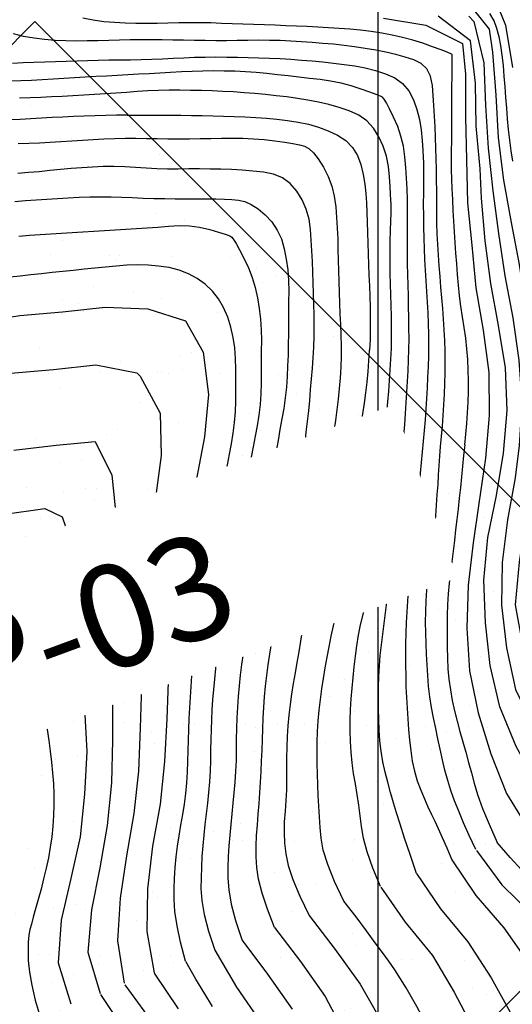
# Model space of a CAD drawing. Extents: x 792347 to 798090, y 7595979 to 7601082.
# Drawn here: x 795896 to 796039, y 7599663 to 7599951 of the extents above; entities that cross this region are included whole.
import ezdxf

# ---------------------------------------------------------------- set-up
doc = ezdxf.new("R2010")
doc.units = 0
for name, color, linetype in [('GER-TEXTO', 2, 'CONTINUOUS'), ('JAZIDA', 1, 'CONTINUOUS'), ('MALHA_COORDS_UTM', 7, 'CONTINUOUS'), ('TOP-CURVA MESTRA', 34, 'CONTINUOUS'), ('TOP-CURVA_INTERMEDIARIA', 33, 'CONTINUOUS')]:
    doc.layers.add(name, color=color, linetype=linetype)
doc.styles.add('texto_2.5mm', font='romans.shx')

msp = doc.modelspace()

# ---------------------------------------------------------------- hatches: boundary and pattern name
at = {"layer": 'JAZIDA'}
h = msp.add_hatch(dxfattribs=at)
h.set_pattern_fill('AR-SAND', color=4, scale=0.5, angle=20.8663, style=0)
h.set_pattern_definition([(79.2325043, (1e-05, -7e-07), (-16.886009786, 17.7289591), [0, -19.304, 0, -21.59, 0, -20.6375]), (49.2325043, (1e-05, -7e-07), (-7.08479098, 41.70826362), [0, -10.414, 0, -17.399, 0, -6.6675]), (9.2325043, (-11.657, -10.398), (29.46649152, 26.3799804), [0, -6.35, 0, -22.86, 0, -29.845]), (359.2325043, (-11.657, -10.398), (21.07091978, 33.73138283), [0, -3.175, 0, -14.986, 0, -17.145])])
h.paths.add_polyline_path([(795900, 7599950), (796112.13, 7599737.87), (795962.13, 7599587.87), (795750, 7599800)])

# ---------------------------------------------------------------- linework, layer by layer
at = {"layer": 'GER-TEXTO'}
for p, q in [((795750, 7599800), (795900, 7599950)), ((795900, 7599950), (796112.13, 7599737.87)), ((795962.13, 7599587.87), (796112.13, 7599737.87))]:
    msp.add_line(p, q, dxfattribs=at)
at = {"layer": 'MALHA_COORDS_UTM', "flags": 128}
msp.add_lwpolyline([(796000, 7600781.19), (796000, 7596875.56)], dxfattribs=at)
at = {"layer": 'TOP-CURVA MESTRA', "color": 252, "flags": 128}
for points in [[(795926.93, 7599922.73), (795923.81, 7599922.7), (795920.68, 7599922.64), (795917.56, 7599922.55), (795914.44, 7599922.43), (795911.32, 7599922.3), (795908.2, 7599922.15), (795905.08, 7599921.99), (795901.96, 7599921.81), (795898.84, 7599921.64), (795895.72, 7599921.47), (795892.6, 7599921.3), (795889.48, 7599921.13), (795886.35, 7599920.95), (795883.24, 7599920.74), (795880.12, 7599920.51), (795877.01, 7599920.24), (795873.9, 7599919.94), (795870.8, 7599919.61)], [(795943.95, 7599675.92), (795942.53, 7599681.46), (795941.51, 7599686.3), (795940.88, 7599690.46), (795940.65, 7599693.92), (795940.66, 7599697.03), (795940.76, 7599700.14), (795940.96, 7599703.25), (795941.26, 7599706.36), (795941.63, 7599709.46), (795942.07, 7599712.55), (795942.57, 7599715.63), (795943.14, 7599718.7), (795943.68, 7599721.78), (795944.09, 7599724.87), (795944.38, 7599727.97), (795944.54, 7599731.08), (795944.64, 7599734.2), (795944.74, 7599737.32), (795944.84, 7599740.44), (795944.94, 7599743.56), (795945.05, 7599746.69), (795945.2, 7599749.81), (795945.37, 7599752.93), (795945.57, 7599756.04), (795945.8, 7599759.16), (795946.04, 7599762.28), (795946.31, 7599765.39), (795946.59, 7599768.5), (795946.91, 7599771.61), (795947.27, 7599774.71), (795947.67, 7599777.8), (795948.12, 7599780.89), (795948.6, 7599783.98), (795949.11, 7599787.06), (795949.64, 7599790.14), (795950.2, 7599793.21), (795950.76, 7599796.18), (795951.3, 7599798.93), (795951.83, 7599801.47), (795952.35, 7599803.79), (795952.89, 7599806.13), (795953.48, 7599808.69), (795954.13, 7599811.47), (795954.83, 7599814.49), (795955.54, 7599817.61), (795956.2, 7599820.72), (795956.81, 7599823.82), (795957.38, 7599826.89), (795957.87, 7599829.97), (795958.24, 7599833.06), (795958.49, 7599836.17), (795958.62, 7599839.28), (795958.67, 7599842.4), (795958.67, 7599845.52), (795958.63, 7599848.64), (795958.54, 7599851.75), (795958.3, 7599854.85), (795957.85, 7599857.89), (795957.16, 7599860.89), (795956.25, 7599863.83), (795955.07, 7599866.62), (795953.59, 7599869.13), (795951.81, 7599871.39), (795949.73, 7599873.37), (795947.39, 7599875.06), (795944.85, 7599876.43), (795942.11, 7599877.49), (795939.17, 7599878.23), (795936.11, 7599878.71), (795933.05, 7599878.98), (795929.96, 7599879.06), (795926.86, 7599878.93), (795923.75, 7599878.69), (795920.64, 7599878.41), (795917.53, 7599878.11), (795914.43, 7599877.78), (795911.32, 7599877.44), (795908.21, 7599877.1), (795905.1, 7599876.77), (795902, 7599876.45), (795898.89, 7599876.12), (795895.78, 7599875.77), (795892.68, 7599875.41)], [(795990.17, 7599693.49), (795987.45, 7599699.17), (795985.43, 7599704.11), (795984.11, 7599708.32), (795983.48, 7599711.79), (795983.21, 7599714.9), (795982.98, 7599718.01), (795982.79, 7599721.13), (795982.63, 7599724.24), (795982.5, 7599727.36), (795982.41, 7599730.48), (795982.34, 7599733.6), (795982.3, 7599736.72), (795982.32, 7599739.84), (795982.43, 7599742.95), (795982.63, 7599746.06), (795982.93, 7599749.16), (795983.29, 7599752.26), (795983.7, 7599755.35), (795984.17, 7599758.44), (795984.69, 7599761.51), (795985.24, 7599764.58), (795985.82, 7599767.65), (795986.43, 7599770.7), (795987.07, 7599773.75), (795987.68, 7599776.81), (795988.22, 7599779.88), (795988.69, 7599782.96), (795989.1, 7599786.05), (795989.48, 7599789.15), (795989.9, 7599792.25), (795990.36, 7599795.34), (795990.85, 7599798.42), (795991.32, 7599801.51), (795991.73, 7599804.61), (795992.06, 7599807.71), (795992.32, 7599810.82), (795992.57, 7599813.93), (795992.89, 7599817.04), (795993.28, 7599820.13), (795993.74, 7599823.22), (795994.22, 7599826.31), (795994.71, 7599829.4), (795995.21, 7599832.48), (795995.7, 7599835.57), (795996.17, 7599838.66), (795996.58, 7599841.75), (795996.93, 7599844.86), (795997.23, 7599847.96), (795997.46, 7599851.08), (795997.64, 7599854.19)], [(796025.4, 7599826.56), (796025.07, 7599823.46), (796024.75, 7599820.35), (796024.43, 7599817.24), (796024.11, 7599814.13), (796023.78, 7599811.03), (796023.45, 7599807.92), (796023.09, 7599804.82), (796022.73, 7599801.71), (796022.36, 7599798.61), (796021.98, 7599795.51), (796021.59, 7599792.41), (796021.21, 7599789.31), (796020.85, 7599786.21), (796020.58, 7599783.1), (796020.39, 7599779.98), (796020.29, 7599776.86), (796020.24, 7599773.74), (796020.23, 7599770.62), (796020.26, 7599767.5), (796020.33, 7599764.37), (796020.49, 7599761.26), (796020.78, 7599758.16), (796021.2, 7599755.08), (796021.76, 7599752.01), (796022.41, 7599748.97), (796023.14, 7599745.93), (796023.93, 7599742.91), (796024.79, 7599739.91), (796025.67, 7599736.91), (796026.52, 7599733.91), (796027.35, 7599730.89), (796028.14, 7599727.87), (796029.15, 7599724.52), (796030.61, 7599720.52), (796032.52, 7599715.86), (796034.88, 7599710.54)], [(795895, 7599786.28), (795896.9, 7599784.14), (795898.26, 7599781.71), (795899.07, 7599779.01), (795899.33, 7599776.02), (795899.36, 7599772.9), (795899.51, 7599769.79), (795899.76, 7599766.68), (795900.12, 7599763.59), (795900.53, 7599760.65), (795900.95, 7599758.02), (795901.37, 7599755.7), (795901.8, 7599753.68), (795902.24, 7599751.65), (795902.69, 7599749.29), (795903.15, 7599746.58), (795903.63, 7599743.54), (795904.09, 7599740.34), (795904.5, 7599737.17), (795904.87, 7599734.02), (795905.18, 7599730.9), (795905.42, 7599727.79), (795905.55, 7599724.68), (795905.57, 7599721.56), (795905.5, 7599718.44), (795905.3, 7599715.33), (795904.98, 7599712.24), (795904.53, 7599709.16), (795903.96, 7599706.09), (795903.29, 7599703.04), (795902.58, 7599700.01), (795901.81, 7599696.99), (795901, 7599693.98), (795900.21, 7599691.18), (795899.55, 7599688.77), (795899, 7599686.76), (795898.57, 7599685.14), (795898.26, 7599683.51), (795898.08, 7599681.46), (795898.03, 7599679), (795898.11, 7599676.11), (795898.43, 7599672.76), (795899.11, 7599668.91), (795900.14, 7599664.56), (795901.54, 7599659.71)], [(796058.04, 7599690.38), (796055.36, 7599691.96), (796052.74, 7599693.64), (796050.19, 7599695.41), (796047.7, 7599697.26), (796045.06, 7599699.51), (796042.04, 7599702.48), (796038.65, 7599706.16), (796034.88, 7599710.54)], [(796018.99, 7599645.7), (796018, 7599648.64), (796016.89, 7599651.53), (796015.66, 7599654.38), (796014.32, 7599657.19), (796012.89, 7599659.97), (796011.41, 7599662.72), (796009.88, 7599665.45), (796008.3, 7599668.14), (796006.66, 7599670.8), (796004.97, 7599673.41), (796003.21, 7599675.99), (796001.39, 7599678.52), (795999.31, 7599681.34), (795996.74, 7599684.78), (795993.69, 7599688.83), (795990.17, 7599693.49)], [(795951.82, 7599662.74), (795949.56, 7599666.39), (795946.96, 7599670.74), (795944.01, 7599675.81)]]:
    msp.add_lwpolyline(points, dxfattribs=at)
at = {"layer": 'TOP-CURVA MESTRA', "color": 252, "linetype": 'Continuous'}
for points in [[(796039.43, 7599909.26, 250), (796038.96, 7599912.33, 250), (796038.54, 7599915.42, 250), (796038.18, 7599918.52, 250), (796037.88, 7599921.62, 250), (796037.63, 7599924.73, 250), (796037.4, 7599927.85, 250), (796037.16, 7599930.97, 250), (796036.91, 7599934.08, 250), (796036.64, 7599937.19, 250), (796036.31, 7599940.2, 250), (796035.89, 7599943, 250), (796035.38, 7599945.59, 250), (796034.77, 7599947.98, 250), (796033.94, 7599950.23, 250), (796032.75, 7599952.4, 250)], [(796025.4, 7599826.56, 225), (796025.7, 7599829.67, 225), (796025.96, 7599832.78, 225), (796026.17, 7599835.9, 225), (796026.35, 7599839.01, 225), (796026.45, 7599842.13, 225), (796026.47, 7599845.24, 225), (796026.4, 7599848.36, 225), (796026.24, 7599851.47, 225), (796025.99, 7599854.59, 225), (796025.66, 7599857.69, 225), (796025.25, 7599860.78, 225), (796024.77, 7599863.86, 225), (796024.28, 7599866.95, 225), (796023.86, 7599870.04, 225), (796023.53, 7599873.14, 225), (796023.27, 7599876.25, 225), (796023.05, 7599879.37, 225), (796022.83, 7599882.48, 225), (796022.62, 7599885.6, 225), (796022.42, 7599888.71, 225), (796022.22, 7599891.83, 225), (796022.04, 7599894.95, 225), (796021.88, 7599898.07, 225), (796021.74, 7599901.19, 225), (796021.63, 7599904.13, 225), (796021.55, 7599906.71, 225), (796021.52, 7599908.92, 225), (796021.54, 7599910.76, 225), (796021.57, 7599912.64, 225), (796021.59, 7599914.96, 225), (796021.61, 7599917.72, 225), (796021.63, 7599920.92, 225), (796021.64, 7599924.31, 225), (796021.65, 7599927.62, 225), (796021.66, 7599930.86, 225), (796021.67, 7599934.02, 225), (796021.68, 7599936.76, 225), (796021.68, 7599938.75, 225), (796021.68, 7599939.97, 225), (796021.68, 7599940.43, 225), (796021.32, 7599940.64, 225), (796020.26, 7599941.08, 225), (796018.48, 7599941.76, 225), (796016, 7599942.68, 225), (796013.14, 7599943.68, 225), (796010.22, 7599944.57, 225), (796007.25, 7599945.36, 225), (796004.23, 7599946.05, 225), (796001.17, 7599946.65, 225), (795998.1, 7599947.14, 225), (795995.01, 7599947.52, 225), (795991.9, 7599947.81, 225), (795988.78, 7599948.03, 225), (795985.67, 7599948.23, 225), (795982.55, 7599948.41, 225), (795979.43, 7599948.55, 225), (795976.3, 7599948.69, 225), (795973.18, 7599948.81, 225), (795970.06, 7599948.93, 225), (795966.94, 7599949.03, 225), (795963.81, 7599949.14, 225), (795960.69, 7599949.25, 225), (795957.57, 7599949.37, 225), (795954.45, 7599949.49, 225), (795951.32, 7599949.6, 225), (795948.2, 7599949.65, 225), (795945.08, 7599949.65, 225), (795941.96, 7599949.6, 225), (795938.83, 7599949.54, 225), (795935.71, 7599949.49, 225), (795932.59, 7599949.47, 225), (795929.48, 7599949.46, 225), (795926.36, 7599949.53, 225), (795923.25, 7599949.7, 225), (795920.15, 7599949.98, 225), (795917.06, 7599950.37, 225), (795914.03, 7599950.97, 225)], [(795926.93, 7599922.73, 200), (795930.06, 7599922.74, 200), (795933.18, 7599922.74, 200), (795936.31, 7599922.73, 200), (795939.43, 7599922.71, 200), (795942.56, 7599922.69, 200), (795945.68, 7599922.65, 200), (795948.81, 7599922.6, 200), (795951.93, 7599922.53, 200), (795955.05, 7599922.45, 200), (795958.18, 7599922.35, 200), (795961.3, 7599922.21, 200), (795964.42, 7599922.05, 200), (795967.53, 7599921.84, 200), (795970.63, 7599921.55, 200), (795973.73, 7599921.17, 200), (795976.82, 7599920.71, 200), (795979.84, 7599920.1, 200), (795982.76, 7599919.25, 200), (795985.57, 7599918.18, 200), (795988.28, 7599916.87, 200), (795990.69, 7599915.28, 200), (795992.62, 7599913.31, 200), (795994.08, 7599910.99, 200), (795995.07, 7599908.3, 200), (795995.74, 7599905.45, 200), (795996.24, 7599902.63, 200), (795996.58, 7599899.85, 200), (795996.76, 7599897.11, 200), (795996.85, 7599894.33, 200), (795996.93, 7599891.46, 200), (795997.02, 7599888.48, 200), (795997.1, 7599885.41, 200), (795997.18, 7599882.29, 200), (795997.29, 7599879.16, 200), (795997.42, 7599876.04, 200), (795997.57, 7599872.92, 200), (795997.71, 7599869.8, 200), (795997.79, 7599866.68, 200), (795997.83, 7599863.56, 200), (795997.83, 7599860.43, 200), (795997.76, 7599857.31, 200), (795997.64, 7599854.19, 200)]]:
    msp.add_polyline3d(points, dxfattribs=at)
at = {"layer": 'TOP-CURVA_INTERMEDIARIA', "color": 254, "linetype": 'Continuous'}
for points in [[(796032.71, 7599960.26, 255), (796037.31, 7599948.97, 255), (796039.34, 7599936.65, 255)], [(796025.37, 7599956.76, 245), (796032.52, 7599947.82, 245), (796033.44, 7599941.05, 245), (796034.42, 7599928.59, 245), (796035.17, 7599916.11, 245), (796036.67, 7599903.73, 245), (796038.93, 7599891.43, 245), (796041.29, 7599879.16, 245), (796043.13, 7599866.79, 245), (796044.78, 7599854.4, 245), (796045.96, 7599841.97, 245), (796046.21, 7599829.48, 245), (796044.85, 7599817.05, 245), (796043.09, 7599804.68, 245), (796041.22, 7599792.32, 245), (796040.13, 7599779.88, 245), (796042.31, 7599767.6, 245), (796046.55, 7599756.04, 245), (796048.91, 7599751.35, 245), (796055.41, 7599740.86, 245), (796064.94, 7599732.76, 245), (796075.53, 7599726.36, 245)], [(796001.73, 7599951, 230), (796014.06, 7599948.96, 230), (796024.7, 7599943.66, 230), (796025.58, 7599934.66, 230), (796025.58, 7599922.17, 230), (796025.94, 7599909.68, 230), (796026.18, 7599897.18, 230), (796027.45, 7599884.75, 230), (796028.66, 7599872.31, 230), (796030.79, 7599860, 230), (796032.39, 7599847.61, 230), (796032.54, 7599835.14, 230), (796031.39, 7599822.69, 230), (796029.52, 7599809.42, 230), (796027.85, 7599797.98, 230), (796026.39, 7599785.57, 230), (796026.03, 7599773.08, 230), (796026.79, 7599760.62, 230), (796029.33, 7599748.39, 230), (796032.98, 7599736.44, 230), (796037.59, 7599724.82, 230), (796044.1, 7599714.28, 230)], [(796055.17, 7599718.79, 235), (796046.42, 7599727.66, 235), (796040.37, 7599738.59, 235), (796035.6, 7599750.1, 235), (796032.78, 7599762.18, 235), (796031.42, 7599774.6, 235), (796030.92, 7599787.07, 235), (796032.15, 7599799.51, 235), (796034.62, 7599811.76, 235), (796036.64, 7599824.09, 235), (796037.77, 7599836.54, 235), (796037.24, 7599849.02, 235), (796035.19, 7599861.33, 235), (796033.03, 7599873.64, 235), (796031.35, 7599886.02, 235), (796030.27, 7599898.48, 235), (796029.87, 7599907.08, 235), (796028.69, 7599919.52, 235), (796028.49, 7599932.01, 235), (796027.05, 7599944.39, 235), (796017.66, 7599951.55, 235)], [(796026.53, 7599951.54, 240), (796028.04, 7599950.07, 240), (796030.96, 7599938.01, 240), (796031.45, 7599925.52, 240), (796032.2, 7599913.05, 240), (796033.58, 7599900.63, 240), (796035.22, 7599888.24, 240), (796037.07, 7599875.88, 240), (796039.39, 7599863.6, 240), (796041.18, 7599851.25, 240), (796041.99, 7599838.79, 240), (796041.3, 7599826.31, 240), (796040.13, 7599816.92, 240), (796037.83, 7599804.63, 240), (796036.32, 7599792.23, 240), (796036.1, 7599779.74, 240), (796037.58, 7599767.37, 240), (796040.18, 7599755.16, 240), (796045.65, 7599743.92, 240), (796052.87, 7599733.77, 240), (796061.99, 7599725.27, 240), (796065.16, 7599723.04, 240)], [(796028.58, 7599708.56, 220), (796026.72, 7599712.58, 220), (796025.07, 7599716.29, 220), (796023.64, 7599719.68, 220), (796022.42, 7599722.75, 220), (796021.37, 7599725.69, 220), (796020.43, 7599728.66, 220), (796019.6, 7599731.66, 220), (796018.89, 7599734.69, 220), (796018.24, 7599737.74, 220), (796017.58, 7599740.79, 220), (796016.93, 7599743.84, 220), (796016.28, 7599746.89, 220), (796015.68, 7599749.96, 220), (796015.2, 7599753.03, 220), (796014.84, 7599756.13, 220), (796014.6, 7599759.24, 220), (796014.42, 7599762.36, 220), (796014.26, 7599765.48, 220), (796014.12, 7599768.6, 220), (796014.01, 7599771.72, 220), (796013.95, 7599774.85, 220), (796013.99, 7599777.96, 220), (796014.13, 7599781.07, 220), (796014.37, 7599784.18, 220), (796014.67, 7599787.28, 220), (796015.02, 7599790.38, 220), (796015.41, 7599793.48, 220), (796015.84, 7599796.57, 220), (796016.26, 7599799.67, 220), (796016.62, 7599802.77, 220), (796016.93, 7599805.88, 220), (796017.18, 7599808.99, 220), (796017.39, 7599812.05, 220), (796017.59, 7599814.98, 220), (796017.78, 7599817.8, 220), (796017.96, 7599820.5, 220), (796018.14, 7599823.2, 220), (796018.35, 7599826.02, 220), (796018.59, 7599828.95, 220), (796018.86, 7599832, 220), (796019.12, 7599835.12, 220), (796019.33, 7599838.23, 220), (796019.49, 7599841.35, 220), (796019.6, 7599844.47, 220), (796019.66, 7599847.59, 220), (796019.68, 7599850.71, 220), (796019.63, 7599853.83, 220), (796019.54, 7599856.95, 220), (796019.4, 7599860.08, 220), (796019.22, 7599863.19, 220), (796018.99, 7599866.31, 220), (796018.73, 7599869.42, 220), (796018.45, 7599872.54, 220), (796018.19, 7599875.65, 220), (796017.94, 7599878.76, 220), (796017.72, 7599881.87, 220), (796017.52, 7599884.99, 220), (796017.38, 7599888.11, 220), (796017.29, 7599891.23, 220), (796017.26, 7599894.35, 220), (796017.24, 7599897.47, 220), (796017.21, 7599900.6, 220), (796017.17, 7599903.72, 220), (796017.12, 7599906.85, 220), (796017.05, 7599909.97, 220), (796016.97, 7599913.1, 220), (796016.85, 7599916.22, 220), (796016.72, 7599919.34, 220), (796016.56, 7599922.43, 220), (796016.38, 7599925.48, 220), (796016.18, 7599928.47, 220), (796015.96, 7599931.4, 220), (796015.44, 7599934.06, 220), (796014.36, 7599936.18, 220), (796012.72, 7599937.79, 220), (796010.53, 7599938.87, 220), (796007.97, 7599939.67, 220), (796005.27, 7599940.39, 220), (796002.42, 7599941.05, 220), (795999.43, 7599941.65, 220), (795996.35, 7599942.18, 220), (795993.27, 7599942.65, 220), (795990.18, 7599943.04, 220), (795987.08, 7599943.37, 220), (795983.98, 7599943.66, 220), (795980.87, 7599943.91, 220), (795977.76, 7599944.13, 220), (795974.64, 7599944.31, 220), (795971.52, 7599944.46, 220), (795968.4, 7599944.53, 220), (795965.28, 7599944.55, 220), (795962.16, 7599944.5, 220), (795959.03, 7599944.44, 220), (795955.91, 7599944.41, 220), (795952.78, 7599944.41, 220), (795949.66, 7599944.44, 220), (795946.54, 7599944.49, 220), (795943.41, 7599944.54, 220), (795940.29, 7599944.61, 220), (795937.17, 7599944.67, 220), (795934.04, 7599944.72, 220), (795930.92, 7599944.73, 220), (795927.8, 7599944.68, 220), (795924.68, 7599944.59, 220), (795921.55, 7599944.49, 220), (795918.43, 7599944.41, 220), (795915.3, 7599944.35, 220), (795912.18, 7599944.31, 220), (795909.06, 7599944.35, 220), (795905.95, 7599944.5, 220), (795902.85, 7599944.77, 220), (795899.77, 7599945.16, 220), (795896.73, 7599945.7, 220), (795893.78, 7599946.45, 220)], [(795893.52, 7599937.89, 215), (795896.64, 7599938.03, 215), (795899.76, 7599938.16, 215), (795902.89, 7599938.28, 215), (795906.01, 7599938.4, 215), (795909.13, 7599938.5, 215), (795912.25, 7599938.6, 215), (795915.38, 7599938.69, 215), (795918.5, 7599938.77, 215), (795921.62, 7599938.83, 215), (795924.75, 7599938.87, 215), (795927.87, 7599938.89, 215), (795930.99, 7599938.92, 215), (795934.12, 7599939, 215), (795937.24, 7599939.13, 215), (795940.36, 7599939.3, 215), (795943.48, 7599939.48, 215), (795946.6, 7599939.6, 215), (795949.72, 7599939.66, 215), (795952.84, 7599939.68, 215), (795955.96, 7599939.66, 215), (795959.08, 7599939.62, 215), (795962.2, 7599939.56, 215), (795965.33, 7599939.48, 215), (795968.45, 7599939.38, 215), (795971.57, 7599939.22, 215), (795974.68, 7599939.03, 215), (795977.8, 7599938.79, 215), (795980.91, 7599938.52, 215), (795984.01, 7599938.22, 215), (795987.12, 7599937.89, 215), (795990.22, 7599937.52, 215), (795993.3, 7599937.07, 215), (795996.34, 7599936.47, 215), (795999.35, 7599935.71, 215), (796002.31, 7599934.8, 215), (796005.03, 7599933.59, 215), (796007.28, 7599931.91, 215), (796009.08, 7599929.78, 215), (796010.41, 7599927.19, 215), (796011.4, 7599924.33, 215), (796012.16, 7599921.4, 215), (796012.68, 7599918.4, 215), (796012.97, 7599915.31, 215), (796013.12, 7599912.53, 215), (796013.24, 7599910.39, 215), (796013.31, 7599908.92, 215), (796013.34, 7599908.1, 215), (796013.35, 7599907.23, 215), (796013.34, 7599905.61, 215), (796013.33, 7599903.24, 215), (796013.31, 7599900.11, 215), (796013.3, 7599896.66, 215), (796013.31, 7599893.3, 215), (796013.35, 7599890.03, 215), (796013.42, 7599886.86, 215), (796013.52, 7599883.74, 215), (796013.66, 7599880.62, 215), (796013.83, 7599877.5, 215), (796014.05, 7599874.38, 215), (796014.27, 7599871.27, 215), (796014.45, 7599868.15, 215), (796014.6, 7599865.03, 215), (796014.72, 7599861.91, 215), (796014.79, 7599858.79, 215), (796014.81, 7599855.67, 215), (796014.78, 7599852.55, 215), (796014.7, 7599849.42, 215), (796014.57, 7599846.3, 215), (796014.43, 7599843.18, 215), (796014.25, 7599840.06, 215), (796014.05, 7599836.94, 215), (796013.82, 7599833.83, 215), (796013.57, 7599830.71, 215), (796013.3, 7599827.6, 215), (796013.01, 7599824.49, 215), (796012.71, 7599821.38, 215), (796012.41, 7599818.27, 215), (796012.1, 7599815.16, 215), (796011.8, 7599812.05, 215), (796011.48, 7599808.94, 215), (796011.17, 7599805.83, 215), (796010.85, 7599802.72, 215), (796010.52, 7599799.61, 215), (796010.19, 7599796.51, 215), (796009.87, 7599793.4, 215), (796009.54, 7599790.29, 215), (796009.22, 7599787.18, 215), (796008.92, 7599784.08, 215), (796008.68, 7599780.96, 215), (796008.48, 7599777.85, 215), (796008.33, 7599774.72, 215), (796008.22, 7599771.6, 215), (796008.15, 7599768.48, 215), (796008.11, 7599765.36, 215), (796008.12, 7599762.24, 215), (796008.16, 7599759.13, 215), (796008.25, 7599756.01, 215), (796008.37, 7599752.89, 215), (796008.55, 7599749.77, 215), (796008.76, 7599746.66, 215), (796009.01, 7599743.55, 215), (796009.3, 7599740.45, 215), (796009.64, 7599737.36, 215), (796010.08, 7599734.32, 215), (796010.71, 7599731.4, 215), (796011.53, 7599728.58, 215), (796012.54, 7599725.87, 215), (796013.61, 7599723.31, 215), (796014.66, 7599720.94, 215), (796015.66, 7599718.76, 215), (796016.63, 7599716.76, 215), (796017.65, 7599714.64, 215), (796018.82, 7599712.04, 215), (796020.13, 7599708.99, 215), (796021.59, 7599705.47, 215)], [(796011.3, 7599701.55, 210), (796009.44, 7599707.05, 210), (796007.86, 7599711.83, 210), (796006.54, 7599715.88, 210), (796005.5, 7599719.2, 210), (796004.6, 7599722.16, 210), (796003.76, 7599725.14, 210), (796002.95, 7599728.12, 210), (796002.19, 7599731.11, 210), (796001.52, 7599734.12, 210), (796001, 7599737.16, 210), (796000.63, 7599740.24, 210), (796000.42, 7599743.34, 210), (796000.3, 7599746.46, 210), (796000.22, 7599749.58, 210), (796000.2, 7599752.7, 210), (796000.22, 7599755.82, 210), (796000.3, 7599758.94, 210), (796000.49, 7599762.05, 210), (796000.76, 7599765.15, 210), (796001.13, 7599768.25, 210), (796001.53, 7599771.34, 210), (796001.93, 7599774.44, 210), (796002.32, 7599777.53, 210), (796002.71, 7599780.63, 210), (796003.06, 7599783.73, 210), (796003.35, 7599786.83, 210), (796003.59, 7599789.95, 210), (796003.78, 7599793.06, 210), (796003.98, 7599796.18, 210), (796004.25, 7599799.29, 210), (796004.59, 7599802.4, 210), (796005, 7599805.49, 210), (796005.41, 7599808.34, 210), (796005.74, 7599810.68, 210), (796005.99, 7599812.53, 210), (796006.16, 7599813.88, 210), (796006.31, 7599815.26, 210), (796006.51, 7599817.2, 210), (796006.76, 7599819.69, 210), (796007.06, 7599822.75, 210), (796007.37, 7599826.06, 210), (796007.66, 7599829.31, 210), (796007.91, 7599832.51, 210), (796008.14, 7599835.65, 210), (796008.35, 7599838.77, 210), (796008.54, 7599841.89, 210), (796008.72, 7599845.01, 210), (796008.88, 7599848.13, 210), (796009.01, 7599851.25, 210), (796009.09, 7599854.37, 210), (796009.13, 7599857.5, 210), (796009.12, 7599860.62, 210), (796009.07, 7599863.74, 210), (796009.02, 7599866.87, 210), (796008.95, 7599869.99, 210), (796008.87, 7599873.11, 210), (796008.79, 7599876.24, 210), (796008.74, 7599879.36, 210), (796008.72, 7599882.49, 210), (796008.72, 7599885.61, 210), (796008.73, 7599888.73, 210), (796008.72, 7599891.86, 210), (796008.7, 7599894.98, 210), (796008.67, 7599898.11, 210), (796008.59, 7599901.23, 210), (796008.44, 7599904.35, 210), (796008.22, 7599907.46, 210), (796007.94, 7599910.56, 210), (796007.49, 7599913.62, 210), (796006.79, 7599916.56, 210), (796005.84, 7599919.41, 210), (796004.65, 7599922.15, 210), (796003.45, 7599924.53, 210), (796002.52, 7599926.29, 210), (796001.85, 7599927.42, 210), (796001.44, 7599927.92, 210), (796000.83, 7599928.21, 210), (795999.58, 7599928.71, 210), (795997.69, 7599929.42, 210), (795995.15, 7599930.34, 210), (795992.25, 7599931.28, 210), (795989.3, 7599932.04, 210), (795986.28, 7599932.65, 210), (795983.21, 7599933.08, 210), (795980.11, 7599933.43, 210), (795977, 7599933.79, 210), (795973.9, 7599934.15, 210), (795970.8, 7599934.52, 210), (795967.69, 7599934.86, 210), (795964.58, 7599935.13, 210), (795961.47, 7599935.35, 210), (795958.35, 7599935.5, 210), (795955.22, 7599935.59, 210), (795952.1, 7599935.61, 210), (795948.98, 7599935.56, 210), (795945.86, 7599935.45, 210), (795942.74, 7599935.3, 210), (795939.62, 7599935.14, 210), (795936.5, 7599934.98, 210), (795933.38, 7599934.81, 210), (795930.26, 7599934.64, 210), (795927.14, 7599934.46, 210), (795924.02, 7599934.29, 210), (795920.9, 7599934.11, 210), (795917.78, 7599933.94, 210), (795914.66, 7599933.76, 210), (795911.54, 7599933.57, 210), (795908.43, 7599933.37, 210), (795905.31, 7599933.19, 210), (795902.19, 7599933.01, 210), (795899.07, 7599932.86, 210), (795895.95, 7599932.71, 210), (795892.82, 7599932.58, 210)], [(796000.81, 7599697.75, 205), (795998.61, 7599703.09, 205), (795996.94, 7599707.79, 205), (795995.82, 7599711.85, 205), (795995.24, 7599715.27, 205), (795994.9, 7599718.38, 205), (795994.49, 7599721.47, 205), (795994.02, 7599724.56, 205), (795993.49, 7599727.63, 205), (795992.97, 7599730.71, 205), (795992.56, 7599733.8, 205), (795992.26, 7599736.9, 205), (795992.07, 7599740.01, 205), (795991.98, 7599743.12, 205), (795991.98, 7599746.24, 205), (795992.08, 7599749.35, 205), (795992.28, 7599752.46, 205), (795992.53, 7599755.58, 205), (795992.82, 7599758.68, 205), (795993.13, 7599761.78, 205), (795993.48, 7599764.88, 205), (795993.89, 7599767.97, 205), (795994.41, 7599771.03, 205), (795995.03, 7599774.08, 205), (795995.77, 7599777.1, 205), (795996.49, 7599780.13, 205), (795997.07, 7599783.19, 205), (795997.52, 7599786.27, 205), (795997.82, 7599789.37, 205), (795998.07, 7599792.49, 205), (795998.33, 7599795.6, 205), (795998.62, 7599798.72, 205), (795998.93, 7599801.82, 205), (795999.25, 7599804.93, 205), (795999.59, 7599808.04, 205), (795999.92, 7599811.14, 205), (796000.27, 7599814.25, 205), (796000.62, 7599817.35, 205), (796000.98, 7599820.46, 205), (796001.33, 7599823.56, 205), (796001.7, 7599826.67, 205), (796002.05, 7599829.78, 205), (796002.37, 7599832.88, 205), (796002.67, 7599835.99, 205), (796002.95, 7599839.1, 205), (796003.2, 7599842.22, 205), (796003.43, 7599845.33, 205), (796003.64, 7599848.45, 205), (796003.84, 7599851.57, 205), (796003.98, 7599854.69, 205), (796004.06, 7599857.81, 205), (796004.07, 7599860.93, 205), (796004.02, 7599864.05, 205), (796003.92, 7599867.18, 205), (796003.84, 7599870.3, 205), (796003.75, 7599873.42, 205), (796003.67, 7599876.54, 205), (796003.62, 7599879.67, 205), (796003.61, 7599882.79, 205), (796003.66, 7599885.91, 205), (796003.76, 7599889.03, 205), (796003.86, 7599891.87, 205), (796003.92, 7599894.12, 205), (796003.94, 7599895.78, 205), (796003.91, 7599896.87, 205), (796003.85, 7599897.96, 205), (796003.75, 7599899.62, 205), (796003.63, 7599901.87, 205), (796003.48, 7599904.69, 205), (796003.16, 7599907.77, 205), (796002.53, 7599910.75, 205), (796001.61, 7599913.63, 205), (796000.38, 7599916.43, 205), (795998.8, 7599918.96, 205), (795996.83, 7599921.07, 205), (795994.46, 7599922.74, 205), (795991.71, 7599923.99, 205), (795988.74, 7599924.96, 205), (795985.75, 7599925.79, 205), (795982.71, 7599926.5, 205), (795979.65, 7599927.08, 205), (795976.57, 7599927.57, 205), (795973.48, 7599928.01, 205), (795970.38, 7599928.39, 205), (795967.28, 7599928.73, 205), (795964.17, 7599929.02, 205), (795961.05, 7599929.27, 205), (795957.94, 7599929.48, 205), (795954.82, 7599929.64, 205), (795951.69, 7599929.78, 205), (795948.57, 7599929.88, 205), (795945.45, 7599929.95, 205), (795942.33, 7599929.98, 205), (795939.2, 7599929.98, 205), (795936.08, 7599929.9, 205), (795932.97, 7599929.77, 205), (795929.85, 7599929.57, 205), (795926.73, 7599929.34, 205), (795923.62, 7599929.13, 205), (795920.5, 7599928.92, 205), (795917.38, 7599928.72, 205), (795914.26, 7599928.54, 205), (795911.14, 7599928.36, 205), (795908.02, 7599928.2, 205), (795904.9, 7599928.05, 205), (795901.78, 7599927.91, 205), (795898.66, 7599927.77, 205), (795895.54, 7599927.63, 205)], [(795895.16, 7599914.42, 195), (795898.28, 7599914.52, 195), (795901.41, 7599914.65, 195), (795904.52, 7599914.83, 195), (795907.64, 7599915.03, 195), (795910.76, 7599915.25, 195), (795913.87, 7599915.46, 195), (795916.99, 7599915.64, 195), (795920.11, 7599915.81, 195), (795923.22, 7599915.94, 195), (795926.34, 7599916.01, 195), (795929.47, 7599916.01, 195), (795932.59, 7599915.94, 195), (795935.71, 7599915.87, 195), (795938.84, 7599915.82, 195), (795941.96, 7599915.82, 195), (795945.09, 7599915.85, 195), (795948.21, 7599915.9, 195), (795951.33, 7599915.95, 195), (795954.45, 7599915.98, 195), (795957.57, 7599916.01, 195), (795960.69, 7599915.98, 195), (795963.8, 7599915.84, 195), (795966.9, 7599915.59, 195), (795970.01, 7599915.23, 195), (795972.87, 7599914.83, 195), (795975.26, 7599914.43, 195), (795977.19, 7599914.04, 195), (795978.64, 7599913.66, 195), (795979.9, 7599913, 195), (795981.24, 7599911.77, 195), (795982.65, 7599909.96, 195), (795984.15, 7599907.57, 195), (795985.52, 7599904.84, 195), (795986.58, 7599902, 195), (795987.32, 7599899.05, 195), (795987.75, 7599895.99, 195), (795987.99, 7599892.88, 195), (795988.18, 7599889.76, 195), (795988.33, 7599886.65, 195), (795988.42, 7599883.52, 195), (795988.49, 7599880.4, 195), (795988.58, 7599877.28, 195), (795988.66, 7599874.16, 195), (795988.76, 7599871.03, 195), (795988.87, 7599867.91, 195), (795988.99, 7599864.79, 195), (795989.12, 7599861.67, 195), (795989.27, 7599858.55, 195), (795989.37, 7599855.43, 195), (795989.36, 7599852.31, 195), (795989.26, 7599849.2, 195), (795989.05, 7599846.08, 195), (795988.77, 7599842.97, 195), (795988.44, 7599839.86, 195), (795988.07, 7599836.76, 195), (795987.65, 7599833.66, 195), (795987.19, 7599830.57, 195), (795986.71, 7599827.49, 195), (795986.19, 7599824.41, 195), (795985.64, 7599821.33, 195), (795985.12, 7599818.56, 195), (795984.72, 7599816.38, 195), (795984.43, 7599814.79, 195), (795984.26, 7599813.8, 195), (795984.11, 7599812.8, 195), (795983.92, 7599811.21, 195), (795983.69, 7599809.01, 195), (795983.41, 7599806.2, 195), (795983.07, 7599803.11, 195), (795982.65, 7599800.02, 195), (795982.14, 7599796.94, 195), (795981.56, 7599793.87, 195), (795980.95, 7599790.81, 195), (795980.38, 7599787.74, 195), (795979.85, 7599784.66, 195), (795979.36, 7599781.58, 195), (795978.89, 7599778.5, 195), (795978.42, 7599775.41, 195), (795977.94, 7599772.33, 195), (795977.46, 7599769.25, 195), (795976.97, 7599766.17, 195), (795976.46, 7599763.09, 195), (795975.94, 7599760.02, 195), (795975.39, 7599756.95, 195), (795974.87, 7599753.87, 195), (795974.44, 7599750.79, 195), (795974.08, 7599747.69, 195), (795973.8, 7599744.58, 195), (795973.59, 7599741.47, 195), (795973.46, 7599738.35, 195), (795973.41, 7599735.24, 195), (795973.44, 7599732.12, 195), (795973.45, 7599729.01, 195), (795973.38, 7599725.9, 195), (795973.22, 7599722.79, 195), (795972.97, 7599719.68, 195), (795972.76, 7599716.57, 195), (795972.73, 7599713.47, 195), (795972.86, 7599710.38, 195), (795973.17, 7599707.3, 195), (795973.9, 7599703.86, 195), (795975.29, 7599699.72, 195), (795977.34, 7599694.86, 195), (795980.06, 7599689.29, 195)], [(795969.9, 7599685.77, 190), (795967.84, 7599691.1, 190), (795966.29, 7599695.79, 190), (795965.27, 7599699.84, 190), (795964.77, 7599703.26, 190), (795964.6, 7599706.37, 190), (795964.56, 7599709.47, 190), (795964.66, 7599712.58, 190), (795964.9, 7599715.69, 190), (795965.18, 7599718.8, 190), (795965.44, 7599721.91, 190), (795965.66, 7599725.03, 190), (795965.85, 7599728.15, 190), (795966.01, 7599731.27, 190), (795966.16, 7599734.39, 190), (795966.28, 7599737.51, 190), (795966.38, 7599740.63, 190), (795966.49, 7599743.76, 190), (795966.63, 7599746.87, 190), (795966.81, 7599749.99, 190), (795967.02, 7599753.09, 190), (795967.29, 7599756.2, 190), (795967.63, 7599759.3, 190), (795968.04, 7599762.39, 190), (795968.54, 7599765.47, 190), (795969.07, 7599768.55, 190), (795969.6, 7599771.63, 190), (795970.15, 7599774.7, 190), (795970.7, 7599777.78, 190), (795971.25, 7599780.85, 190), (795971.81, 7599783.93, 190), (795972.36, 7599787, 190), (795972.92, 7599790.08, 190), (795973.46, 7599793.16, 190), (795974, 7599796.23, 190), (795974.52, 7599799.32, 190), (795975.03, 7599802.4, 190), (795975.53, 7599805.48, 190), (795976.02, 7599808.57, 190), (795976.52, 7599811.65, 190), (795977.01, 7599814.74, 190), (795977.49, 7599817.83, 190), (795977.95, 7599820.92, 190), (795978.38, 7599824.01, 190), (795978.8, 7599827.11, 190), (795979.18, 7599830.21, 190), (795979.54, 7599833.32, 190), (795979.87, 7599836.42, 190), (795980.17, 7599839.53, 190), (795980.44, 7599842.65, 190), (795980.7, 7599845.76, 190), (795980.94, 7599848.87, 190), (795981.17, 7599851.97, 190), (795981.35, 7599855.08, 190), (795981.47, 7599858.2, 190), (795981.5, 7599861.31, 190), (795981.47, 7599864.43, 190), (795981.39, 7599867.56, 190), (795981.31, 7599870.68, 190), (795981.2, 7599873.8, 190), (795981.09, 7599876.92, 190), (795980.96, 7599880.05, 190), (795980.8, 7599883.16, 190), (795980.61, 7599886.27, 190), (795980.39, 7599889.38, 190), (795979.97, 7599892.41, 190), (795979.17, 7599895.27, 190), (795977.99, 7599897.98, 190), (795976.43, 7599900.53, 190), (795974.5, 7599902.73, 190), (795972.24, 7599904.4, 190), (795969.64, 7599905.53, 190), (795966.71, 7599906.12, 190), (795963.6, 7599906.41, 190), (795960.49, 7599906.65, 190), (795957.37, 7599906.82, 190), (795954.26, 7599906.93, 190), (795951.14, 7599906.99, 190), (795948.03, 7599907.03, 190), (795944.91, 7599907.03, 190), (795941.79, 7599907, 190), (795938.67, 7599906.99, 190), (795935.55, 7599907.06, 190), (795932.44, 7599907.21, 190), (795929.32, 7599907.42, 190), (795926.21, 7599907.63, 190), (795923.09, 7599907.72, 190), (795919.98, 7599907.71, 190), (795916.86, 7599907.58, 190), (795913.75, 7599907.39, 190), (795910.64, 7599907.15, 190), (795907.53, 7599906.86, 190), (795904.42, 7599906.54, 190), (795901.31, 7599906.22, 190), (795898.2, 7599905.95, 190), (795895.09, 7599905.72, 190)], [(795894.2, 7599897.52, 185), (795897.32, 7599897.78, 185), (795900.43, 7599898.02, 185), (795903.55, 7599898.25, 185), (795906.66, 7599898.45, 185), (795909.78, 7599898.63, 185), (795912.91, 7599898.79, 185), (795916.03, 7599898.9, 185), (795919.15, 7599898.93, 185), (795922.27, 7599898.9, 185), (795925.39, 7599898.78, 185), (795928.51, 7599898.65, 185), (795931.63, 7599898.54, 185), (795934.75, 7599898.45, 185), (795937.88, 7599898.39, 185), (795940.97, 7599898.35, 185), (795944.03, 7599898.33, 185), (795947.04, 7599898.32, 185), (795950, 7599898.32, 185), (795952.79, 7599898.3, 185), (795955.3, 7599898.24, 185), (795957.5, 7599898.12, 185), (795959.42, 7599897.94, 185), (795961.23, 7599897.53, 185), (795963.14, 7599896.67, 185), (795965.13, 7599895.38, 185), (795967.21, 7599893.64, 185), (795969.14, 7599891.56, 185), (795970.72, 7599889.21, 185), (795971.93, 7599886.59, 185), (795972.77, 7599883.7, 185), (795973.34, 7599880.67, 185), (795973.75, 7599877.61, 185), (795973.98, 7599874.52, 185), (795974.04, 7599871.41, 185), (795974.02, 7599868.29, 185), (795974, 7599865.17, 185), (795973.98, 7599862.04, 185), (795973.97, 7599858.92, 185), (795973.93, 7599855.8, 185), (795973.86, 7599852.68, 185), (795973.74, 7599849.56, 185), (795973.59, 7599846.45, 185), (795973.36, 7599843.35, 185), (795973.03, 7599840.26, 185), (795972.6, 7599837.17, 185), (795972.06, 7599834.1, 185), (795971.48, 7599831, 185), (795970.94, 7599827.86, 185), (795970.43, 7599824.66, 185), (795969.95, 7599821.41, 185), (795969.49, 7599818.26, 185), (795969.05, 7599815.35, 185), (795968.61, 7599812.68, 185), (795968.18, 7599810.25, 185), (795967.75, 7599807.84, 185), (795967.31, 7599805.24, 185), (795966.85, 7599802.45, 185), (795966.39, 7599799.45, 185), (795965.9, 7599796.37, 185), (795965.41, 7599793.28, 185), (795964.9, 7599790.2, 185), (795964.37, 7599787.12, 185), (795963.84, 7599784.04, 185), (795963.3, 7599780.96, 185), (795962.77, 7599777.88, 185), (795962.25, 7599774.8, 185), (795961.73, 7599771.72, 185), (795961.23, 7599768.63, 185), (795960.76, 7599765.55, 185), (795960.31, 7599762.45, 185), (795959.9, 7599759.36, 185), (795959.56, 7599756.26, 185), (795959.29, 7599753.15, 185), (795959.09, 7599750.04, 185), (795958.94, 7599746.92, 185), (795958.84, 7599743.8, 185), (795958.77, 7599740.68, 185), (795958.75, 7599737.56, 185), (795958.7, 7599734.44, 185), (795958.57, 7599731.32, 185), (795958.37, 7599728.2, 185), (795958.08, 7599725.09, 185), (795957.76, 7599721.99, 185), (795957.44, 7599718.88, 185), (795957.14, 7599715.77, 185), (795956.84, 7599712.66, 185), (795956.58, 7599709.55, 185), (795956.4, 7599706.44, 185), (795956.3, 7599703.32, 185), (795956.28, 7599700.2, 185), (795956.54, 7599696.75, 185), (795957.31, 7599692.6, 185), (795958.57, 7599687.77, 185), (795960.34, 7599682.26, 185)], [(795895.35, 7599887.45, 180), (795898.45, 7599887.73, 180), (795901.57, 7599887.94, 180), (795904.69, 7599888.11, 180), (795907.81, 7599888.29, 180), (795910.93, 7599888.48, 180), (795914.05, 7599888.68, 180), (795917.17, 7599888.88, 180), (795920.29, 7599889.07, 180), (795923.41, 7599889.25, 180), (795926.53, 7599889.42, 180), (795929.64, 7599889.61, 180), (795932.76, 7599889.83, 180), (795935.87, 7599890.07, 180), (795938.98, 7599890.35, 180), (795942.06, 7599890.5, 180), (795945.1, 7599890.39, 180), (795948.08, 7599890, 180), (795951.02, 7599889.35, 180), (795953.6, 7599888.62, 180), (795955.54, 7599888, 180), (795956.84, 7599887.49, 180), (795957.5, 7599887.1, 180), (795957.97, 7599886.47, 180), (795958.71, 7599885.24, 180), (795959.72, 7599883.42, 180), (795961.01, 7599880.99, 180), (795962.32, 7599878.22, 180), (795963.42, 7599875.37, 180), (795964.31, 7599872.42, 180), (795964.99, 7599869.39, 180), (795965.48, 7599866.32, 180), (795965.83, 7599863.22, 180), (795966.03, 7599860.12, 180), (795966.09, 7599857, 180), (795966.06, 7599853.88, 180), (795966.04, 7599850.76, 180), (795966.03, 7599847.63, 180), (795966.01, 7599844.51, 180), (795965.92, 7599841.39, 180), (795965.7, 7599838.29, 180), (795965.33, 7599835.2, 180), (795964.82, 7599832.12, 180), (795964.24, 7599829.06, 180), (795963.66, 7599825.99, 180), (795963.07, 7599822.92, 180), (795962.48, 7599819.85, 180), (795961.9, 7599816.79, 180), (795961.35, 7599813.71, 180), (795960.83, 7599810.63, 180), (795960.33, 7599807.55, 180), (795959.83, 7599804.47, 180), (795959.3, 7599801.39, 180), (795958.75, 7599798.31, 180), (795958.18, 7599795.24, 180), (795957.58, 7599792.17, 180), (795956.97, 7599789.11, 180), (795956.35, 7599786.05, 180), (795955.71, 7599782.99, 180), (795955.09, 7599779.93, 180), (795954.55, 7599776.86, 180), (795954.08, 7599773.77, 180), (795953.68, 7599770.67, 180), (795953.32, 7599767.57, 180), (795952.98, 7599764.46, 180), (795952.66, 7599761.36, 180), (795952.36, 7599758.24, 180), (795952.09, 7599755.17, 180), (795951.86, 7599752.16, 180), (795951.67, 7599749.23, 180), (795951.53, 7599746.37, 180), (795951.41, 7599743.51, 180), (795951.32, 7599740.58, 180), (795951.26, 7599737.57, 180), (795951.22, 7599734.48, 180), (795951.14, 7599731.36, 180), (795950.97, 7599728.24, 180), (795950.7, 7599725.14, 180), (795950.34, 7599722.03, 180), (795949.95, 7599718.94, 180), (795949.59, 7599715.83, 180), (795949.27, 7599712.73, 180), (795948.99, 7599709.61, 180), (795948.76, 7599706.5, 180), (795948.59, 7599703.38, 180), (795948.48, 7599700.26, 180), (795948.45, 7599697.14, 180), (795948.69, 7599693.67, 180), (795949.44, 7599689.51, 180), (795950.7, 7599684.67, 180), (795952.47, 7599679.13, 180)], [(795883.34, 7599862.32, 170), (795895.65, 7599864.26, 170), (795908.1, 7599865.31, 170), (795920.53, 7599866.7, 170), (795933, 7599866.26, 170), (795943.97, 7599862.69, 170), (795949.12, 7599853.58, 170), (795950.7, 7599841.27, 170), (795949.52, 7599828.91, 170), (795947.14, 7599816.64, 170), (795943.92, 7599804.57, 170), (795941.3, 7599792.36, 170), (795940.05, 7599779.92, 170), (795939.24, 7599767.45, 170), (795938.82, 7599754.69, 170), (795938.48, 7599746.67, 170), (795937.87, 7599734.18, 170), (795936.61, 7599721.77, 170), (795934.33, 7599709.48, 170), (795932.82, 7599697.07, 170), (795932.72, 7599684.61, 170), (795934.8, 7599672.5, 170)], [(795893, 7599847.5, 165), (795905.44, 7599848.48, 165), (795917.83, 7599849.86, 165), (795929.78, 7599847.53, 165), (795930.75, 7599846.6, 165), (795936.52, 7599835.75, 165), (795936.83, 7599823.44, 165), (795935.24, 7599811.05, 165), (795934.13, 7599806.09, 165), (795931.69, 7599793.84, 165), (795931.19, 7599781.36, 165), (795930.82, 7599768.87, 165), (795931.08, 7599756.38, 165), (795930.76, 7599743.88, 165), (795930.29, 7599731.39, 165), (795928.87, 7599718.99, 165), (795926.71, 7599706.68, 165), (795924.86, 7599694.33, 165), (795924.13, 7599681.88, 165), (795926.1, 7599669.54, 165)], [(795893.88, 7599824.98, 160), (795906.26, 7599826.49, 160), (795917.61, 7599827.55, 160), (795922.47, 7599817.67, 160), (795923.74, 7599805.34, 160), (795921.17, 7599793.11, 160), (795921.14, 7599780.63, 160), (795921.85, 7599768.16, 160), (795922.41, 7599755.45, 160), (795922.67, 7599752.9, 160), (795922.7, 7599740.42, 160), (795922.36, 7599727.92, 160), (795921.14, 7599715.49, 160), (795918.92, 7599703.19, 160), (795916.58, 7599690.92, 160), (795915.45, 7599678.53, 160), (795919.03, 7599666.56, 160)], [(795890.59, 7599806.25, 155), (795902.92, 7599808.01, 155), (795907.95, 7599805.55, 155), (795911.83, 7599794.24, 155), (795911.77, 7599786.93, 155), (795911.51, 7599774.43, 155), (795912.92, 7599762.02, 155), (795914.46, 7599749.62, 155), (795915.14, 7599737.15, 155), (795914.54, 7599724.67, 155), (795913.25, 7599712.25, 155), (795910.53, 7599700.05, 155), (795907.73, 7599687.87, 155), (795906.8, 7599675.44, 155), (795910.48, 7599663.54, 155)], [(796028.77, 7599708.21, 220), (796036.25, 7599698.23, 220), (796045.11, 7599689.45, 220)], [(796021.59, 7599705.47, 215), (796028.59, 7599695.12, 215), (796036.76, 7599685.68, 215), (796043.86, 7599675.53, 215), (796050.63, 7599665.06, 215), (796059.55, 7599656.89, 215)], [(796011.3, 7599701.55, 210), (796018.31, 7599691.21, 210), (796026.33, 7599681.62, 210), (796033.07, 7599671.13, 210), (796039.11, 7599660.18, 210)], [(796000.93, 7599697.53, 205), (796008.04, 7599687.29, 205), (796015.96, 7599677.64, 205), (796022.29, 7599666.86, 205), (796028.09, 7599655.79, 205)], [(795980.06, 7599689.29, 195), (795987.6, 7599679.32, 195), (795994.92, 7599669.22, 195), (796001.12, 7599658.36, 195)], [(795969.9, 7599685.77, 190), (795977.46, 7599675.81, 190), (795984.66, 7599665.61, 190), (795990.48, 7599654.55, 190)], [(795960.39, 7599682.14, 185), (795967.9, 7599672.16, 185), (795975.04, 7599661.91, 185)], [(795952.47, 7599679.13, 180), (795958.83, 7599668.41, 180), (795965.89, 7599658.09, 180)], [(795934.86, 7599672.41, 170), (795941.83, 7599662.04, 170)], [(795926.25, 7599669.07, 165), (795933.61, 7599658.98, 165)], [(795919.13, 7599666.22, 160), (795926.1, 7599655.95, 160)]]:
    msp.add_polyline3d(points, dxfattribs=at)

# ---------------------------------------------------------------- next in the draw order: wipeouts: each hides what was drawn before it
msp.add_wipeout([(795853.57, 7599725.2), (796023.25, 7599787.81), (796004.66, 7599838.2), (795834.98, 7599775.6)]).dxf.layer = 'GER-TEXTO'

# ---------------------------------------------------------------- next in the draw order: texts
at = {"layer": 'GER-TEXTO', "color": 1, "style": 'texto_2.5mm'}
msp.add_text('AP-03', height=30, rotation=20.2516, dxfattribs=at).set_placement((795857.56, 7599736.27))

doc.saveas('drawing.dxf')
